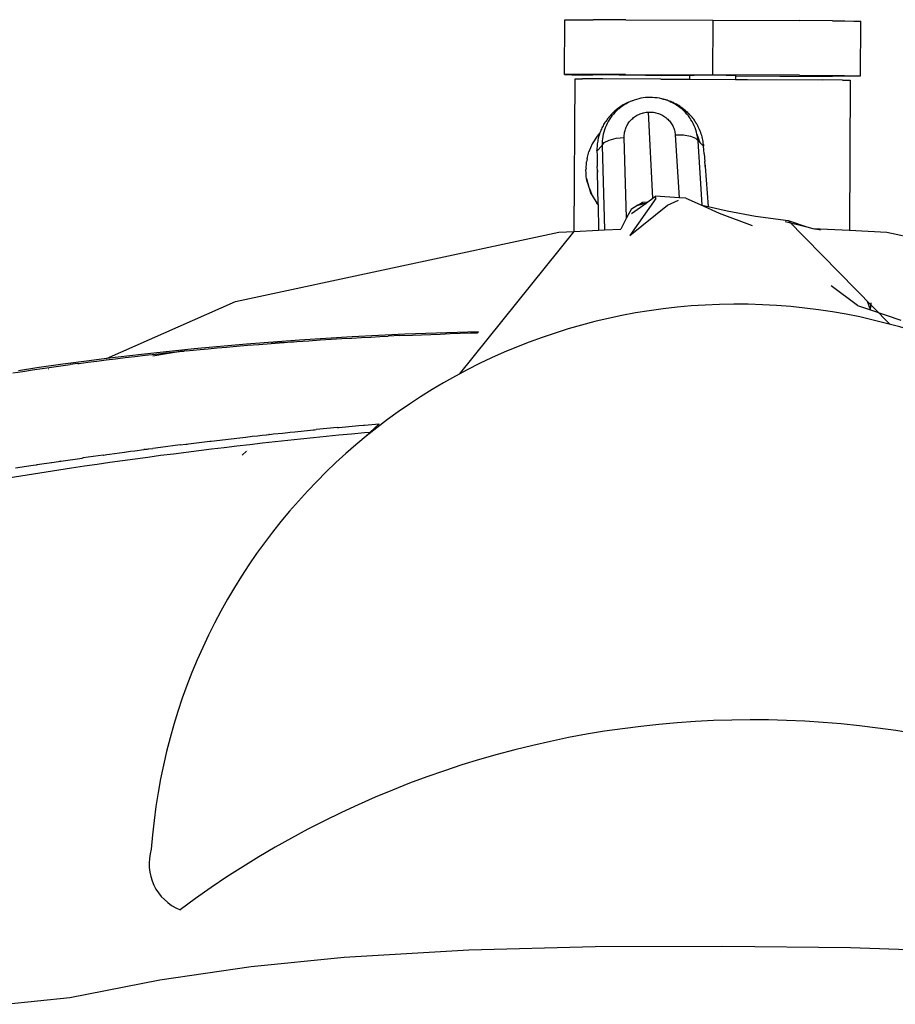
# Model space of a CAD drawing. Units: millimetres. Extents: x 95 to 6119, y 345 to 4771.
# Drawn here: x 3147 to 3340, y 3751 to 3968 of the extents above; entities that cross this region are included whole.
import ezdxf

# ---------------------------------------------------------------- set-up
doc = ezdxf.new("R2010")
doc.units = ezdxf.units.MM

msp = doc.modelspace()

# ---------------------------------------------------------------- linework, layer by layer
for p, q in [((3266.96, 3955.61), (3267.02, 3967.61)), ((3267.02, 3967.61), (3267.42, 3967.63)), ((3267.42, 3967.63), (3268.61, 3967.64)), ((3268.61, 3967.64), (3270.56, 3967.65)), ((3270.56, 3967.65), (3273.22, 3967.65)), ((3280.41, 3967.64), (3273.22, 3967.65)), ((3280.41, 3967.64), (3299.52, 3967.57)), ((3299.52, 3967.57), (3299.46, 3955.57)), ((3299.52, 3967.57), (3318.62, 3967.46)), ((3325.81, 3967.4), (3318.62, 3967.46)), ((3325.81, 3967.4), (3328.47, 3967.37)), ((3328.47, 3967.37), (3330.43, 3967.34)), ((3330.43, 3967.34), (3331.62, 3967.32)), ((3331.62, 3967.32), (3332.02, 3967.3)), ((3331.96, 3955.3), (3332.02, 3967.3)), ((3267.36, 3955.63), (3266.96, 3955.61)), ((3266.96, 3955.61), (3267.36, 3955.59)), ((3268.55, 3955.64), (3267.36, 3955.63)), ((3267.36, 3955.59), (3268.55, 3955.57)), ((3270.5, 3955.65), (3268.55, 3955.64)), ((3268.55, 3955.57), (3270.5, 3955.54)), ((3269.09, 3921.15), (3269.25, 3954.65)), ((3269.25, 3954.65), (3270.89, 3954.65)), ((3273.17, 3955.65), (3270.5, 3955.65)), ((3270.5, 3955.54), (3273.17, 3955.52)), ((3275.37, 3954.65), (3270.89, 3954.65)), ((3280.36, 3955.64), (3273.17, 3955.65)), ((3284.7, 3955.42), (3273.17, 3955.52)), ((3288.07, 3954.62), (3275.37, 3954.65)), ((3280.36, 3955.64), (3299.46, 3955.57)), ((3294.46, 3955.37), (3284.7, 3955.42)), ((3288.07, 3954.62), (3294.45, 3954.59)), ((3294.45, 3954.59), (3294.46, 3955.37)), ((3294.45, 3954.59), (3304.45, 3954.55)), ((3294.46, 3955.48), (3294.52, 3955.48)), ((3294.46, 3955.37), (3294.46, 3955.48)), ((3294.46, 3955.37), (3294.52, 3955.37)), ((3294.52, 3955.48), (3294.7, 3955.48)), ((3294.7, 3955.48), (3295, 3955.49)), ((3295, 3955.49), (3295.41, 3955.49)), ((3297.19, 3955.48), (3295.41, 3955.49)), ((3300.24, 3955.47), (3297.19, 3955.48)), ((3318.56, 3955.46), (3299.46, 3955.57)), ((3302.4, 3955.46), (3300.24, 3955.47)), ((3302.4, 3955.46), (3303.5, 3955.45)), ((3303.5, 3955.45), (3303.91, 3955.44)), ((3303.91, 3955.44), (3304.21, 3955.44)), ((3304.21, 3955.44), (3304.4, 3955.43)), ((3304.4, 3955.43), (3304.46, 3955.43)), ((3304.46, 3955.32), (3304.4, 3955.32)), ((3304.46, 3955.32), (3304.45, 3954.55)), ((3304.45, 3954.55), (3307.13, 3954.53)), ((3304.46, 3955.43), (3304.46, 3955.32)), ((3304.46, 3955.32), (3314.21, 3955.28)), ((3307.13, 3954.53), (3323.54, 3954.42)), ((3314.21, 3955.28), (3325.75, 3955.26)), ((3318.56, 3955.46), (3325.75, 3955.4)), ((3328.01, 3954.37), (3323.54, 3954.42)), ((3325.75, 3955.4), (3328.42, 3955.37)), ((3328.42, 3955.26), (3325.75, 3955.26)), ((3328.01, 3954.37), (3329.66, 3954.35)), ((3328.42, 3955.37), (3330.37, 3955.34)), ((3330.37, 3955.27), (3328.42, 3955.26)), ((3329.66, 3954.35), (3329.5, 3921.41)), ((3330.37, 3955.34), (3331.56, 3955.32)), ((3331.56, 3955.28), (3330.37, 3955.27)), ((3331.56, 3955.32), (3331.96, 3955.3)), ((3331.96, 3955.3), (3331.56, 3955.28)), ((3281.63, 3949.78), (3281.37, 3949.67)), ((3281.77, 3949.82), (3281.63, 3949.78)), ((3281.9, 3949.87), (3281.77, 3949.82)), ((3282.11, 3949.94), (3281.9, 3949.87)), ((3282.25, 3950), (3282.11, 3949.94)), ((3282.73, 3950.15), (3282.25, 3950)), ((3283.23, 3950.28), (3282.73, 3950.15)), ((3283.73, 3950.39), (3283.23, 3950.28)), ((3284.24, 3950.48), (3283.73, 3950.39)), ((3284.74, 3950.54), (3284.24, 3950.48)), ((3285.25, 3950.57), (3284.74, 3950.54)), ((3285.76, 3950.58), (3285.25, 3950.57)), ((3286.27, 3950.57), (3285.76, 3950.58)), ((3286.78, 3950.53), (3286.27, 3950.57)), ((3287.29, 3950.47), (3286.78, 3950.53)), ((3287.79, 3950.39), (3287.29, 3950.47)), ((3288.29, 3950.28), (3287.79, 3950.39)), ((3288.46, 3950.23), (3288.29, 3950.28)), ((3288.64, 3950.19), (3288.46, 3950.23)), ((3288.78, 3950.15), (3288.64, 3950.19)), ((3288.91, 3950.12), (3288.78, 3950.15)), ((3289.19, 3950.04), (3288.91, 3950.12)), ((3289.26, 3949.99), (3289.19, 3950.04)), ((3289.46, 3949.96), (3289.26, 3949.99)), ((3289.73, 3949.87), (3289.46, 3949.96)), ((3289.69, 3949.83), (3289.46, 3949.96)), ((3289.73, 3949.82), (3289.69, 3949.83)), ((3289.99, 3949.77), (3289.73, 3949.87)), ((3289.89, 3949.75), (3289.73, 3949.82)), ((3290.26, 3949.67), (3289.99, 3949.77)), ((3278.01, 3947.63), (3277.8, 3947.44)), ((3278.22, 3947.81), (3278.01, 3947.63)), ((3278.38, 3947.64), (3278.02, 3947.28)), ((3278.13, 3947.67), (3278.29, 3947.8)), ((3278.38, 3947.93), (3278.22, 3947.81)), ((3278.29, 3947.8), (3278.4, 3947.83)), ((3278.75, 3947.98), (3278.38, 3947.64)), ((3278.44, 3947.93), (3278.38, 3947.93)), ((3278.43, 3947.9), (3278.38, 3947.93)), ((3278.4, 3947.83), (3278.43, 3947.9)), ((3278.43, 3947.9), (3278.46, 3947.96)), ((3278.66, 3948.16), (3278.44, 3947.98)), ((3278.44, 3947.98), (3278.44, 3947.93)), ((3278.53, 3948), (3278.46, 3947.96)), ((3278.71, 3948.13), (3278.53, 3948)), ((3278.89, 3948.32), (3278.66, 3948.16)), ((3278.95, 3948.18), (3278.71, 3948.13)), ((3278.91, 3948.11), (3278.75, 3947.98)), ((3278.88, 3948.25), (3278.95, 3948.3)), ((3279.12, 3948.48), (3278.89, 3948.32)), ((3278.95, 3948.18), (3278.91, 3948.11)), ((3278.95, 3948.3), (3279.18, 3948.46)), ((3279.14, 3948.3), (3278.95, 3948.18)), ((3279.36, 3948.64), (3279.12, 3948.48)), ((3279.54, 3948.6), (3279.14, 3948.3)), ((3279.18, 3948.46), (3279.42, 3948.62)), ((3279.6, 3948.79), (3279.36, 3948.64)), ((3279.42, 3948.62), (3279.66, 3948.76)), ((3279.96, 3948.89), (3279.54, 3948.6)), ((3279.84, 3948.93), (3279.6, 3948.79)), ((3279.66, 3948.76), (3279.7, 3948.79)), ((3280.09, 3949.07), (3279.84, 3948.93)), ((3280.4, 3949.17), (3279.96, 3948.89)), ((3280.34, 3949.2), (3280.09, 3949.07)), ((3280.59, 3949.33), (3280.34, 3949.2)), ((3280.4, 3949.17), (3280.65, 3949.3)), ((3280.84, 3949.45), (3280.59, 3949.33)), ((3280.65, 3949.3), (3280.69, 3949.32)), ((3280.85, 3949.4), (3280.69, 3949.32)), ((3281.1, 3949.57), (3280.84, 3949.45)), ((3281.1, 3949.57), (3280.85, 3949.4)), ((3281.31, 3949.62), (3281.1, 3949.57)), ((3281.37, 3949.67), (3281.31, 3949.62)), ((3289.89, 3949.75), (3289.91, 3949.74)), ((3290.17, 3949.64), (3289.91, 3949.74)), ((3290.17, 3949.64), (3290.24, 3949.61)), ((3290.17, 3949.64), (3290.2, 3949.64)), ((3290.24, 3949.61), (3290.2, 3949.64)), ((3290.67, 3949.39), (3290.24, 3949.61)), ((3290.52, 3949.56), (3290.26, 3949.67)), ((3290.78, 3949.45), (3290.52, 3949.56)), ((3291.11, 3949.15), (3290.67, 3949.39)), ((3291.03, 3949.33), (3290.78, 3949.45)), ((3291, 3949.28), (3290.9, 3949.34)), ((3291, 3949.28), (3291.12, 3949.24)), ((3291.12, 3949.24), (3291.03, 3949.33)), ((3291.54, 3948.88), (3291.11, 3949.15)), ((3291.12, 3949.24), (3291.2, 3949.18)), ((3291.29, 3949.2), (3291.2, 3949.18)), ((3291.2, 3949.18), (3291.45, 3949.05)), ((3291.53, 3949.07), (3291.29, 3949.2)), ((3291.45, 3949.05), (3291.7, 3948.92)), ((3291.78, 3948.93), (3291.53, 3949.07)), ((3291.54, 3948.88), (3291.73, 3948.8)), ((3291.78, 3948.88), (3291.7, 3948.92)), ((3291.77, 3948.73), (3291.73, 3948.8)), ((3292.14, 3948.65), (3291.73, 3948.8)), ((3291.96, 3948.6), (3291.77, 3948.73)), ((3292.02, 3948.79), (3291.78, 3948.93)), ((3291.89, 3948.8), (3291.94, 3948.78)), ((3292.14, 3948.65), (3291.94, 3948.78)), ((3292.36, 3948.3), (3291.96, 3948.6)), ((3292.26, 3948.64), (3292.02, 3948.79)), ((3292.23, 3948.62), (3292.14, 3948.65)), ((3292.25, 3948.59), (3292.23, 3948.62)), ((3292.29, 3948.55), (3292.25, 3948.59)), ((3292.31, 3948.59), (3292.25, 3948.59)), ((3292.31, 3948.59), (3292.26, 3948.64)), ((3292.29, 3948.55), (3292.37, 3948.5)), ((3292.49, 3948.48), (3292.31, 3948.59)), ((3292.75, 3947.98), (3292.36, 3948.3)), ((3292.72, 3948.32), (3292.49, 3948.48)), ((3292.72, 3948.26), (3292.66, 3948.31)), ((3292.95, 3948.15), (3292.72, 3948.32)), ((3292.72, 3948.26), (3292.74, 3948.24)), ((3293.12, 3947.64), (3292.75, 3947.98)), ((3292.88, 3948.14), (3292.81, 3948.2)), ((3292.95, 3948.15), (3292.88, 3948.14)), ((3292.88, 3948.14), (3293.02, 3948.05)), ((3293.02, 3948.05), (3292.95, 3948.15)), ((3293.02, 3948.05), (3293.09, 3947.98)), ((3293.09, 3947.98), (3293.31, 3947.81)), ((3293.17, 3947.98), (3293.09, 3947.98)), ((3293.48, 3947.28), (3293.12, 3947.64)), ((3293.39, 3947.81), (3293.17, 3947.98)), ((3293.31, 3947.81), (3293.39, 3947.74)), ((3293.6, 3947.62), (3293.39, 3947.81)), ((3293.6, 3947.62), (3293.39, 3947.74)), ((3293.6, 3947.58), (3293.6, 3947.62)), ((3276.13, 3945.55), (3275.98, 3945.32)), ((3276.28, 3945.7), (3276.13, 3945.55)), ((3276.3, 3945.78), (3276.28, 3945.7)), ((3276.33, 3945.75), (3276.28, 3945.7)), ((3276.35, 3945.78), (3276.3, 3945.78)), ((3276.33, 3945.75), (3276.35, 3945.78)), ((3276.35, 3945.78), (3276.47, 3946)), ((3276.47, 3946), (3276.52, 3946)), ((3276.52, 3946), (3276.54, 3946.03)), ((3276.78, 3945.7), (3276.53, 3945.27)), ((3276.64, 3946.22), (3276.54, 3946.03)), ((3276.82, 3946.43), (3276.64, 3946.22)), ((3277.06, 3946.11), (3276.78, 3945.7)), ((3277.01, 3946.64), (3276.82, 3946.43)), ((3277.2, 3946.85), (3277.01, 3946.64)), ((3277.36, 3946.52), (3277.06, 3946.11)), ((3277.39, 3947.05), (3277.2, 3946.85)), ((3277.68, 3946.91), (3277.36, 3946.52)), ((3277.59, 3947.25), (3277.39, 3947.05)), ((3277.8, 3947.44), (3277.59, 3947.25)), ((3278.02, 3947.28), (3277.68, 3946.91)), ((3281.34, 3945.41), (3281.52, 3945.61)), ((3281.52, 3945.61), (3281.71, 3945.8)), ((3281.71, 3945.8), (3281.91, 3945.98)), ((3281.91, 3945.98), (3282.11, 3946.15)), ((3282.11, 3946.15), (3282.33, 3946.31)), ((3282.33, 3946.31), (3282.55, 3946.47)), ((3282.55, 3946.47), (3282.78, 3946.61)), ((3282.78, 3946.61), (3283.02, 3946.74)), ((3283.02, 3946.74), (3283.27, 3946.86)), ((3283.27, 3946.86), (3283.52, 3946.96)), ((3283.52, 3946.96), (3283.78, 3947.06)), ((3283.78, 3947.06), (3284.04, 3947.14)), ((3284.04, 3947.14), (3284.21, 3947.19)), ((3284.21, 3947.19), (3284.25, 3947.19)), ((3284.25, 3947.19), (3284.3, 3947.21)), ((3284.3, 3947.21), (3284.57, 3947.27)), ((3284.57, 3947.27), (3284.85, 3947.32)), ((3284.85, 3947.32), (3285.12, 3947.35)), ((3285.12, 3947.35), (3285.39, 3947.37)), ((3285.39, 3947.37), (3285.67, 3947.38)), ((3286.3, 3928.43), (3285.39, 3947.37)), ((3285.67, 3947.38), (3285.94, 3947.37)), ((3285.94, 3947.37), (3286.22, 3947.35)), ((3286.22, 3947.35), (3286.49, 3947.32)), ((3286.49, 3947.32), (3286.77, 3947.27)), ((3286.77, 3947.27), (3287.03, 3947.21)), ((3287.03, 3947.21), (3287.3, 3947.14)), ((3287.3, 3947.14), (3287.56, 3947.06)), ((3287.56, 3947.06), (3287.81, 3946.97)), ((3287.81, 3946.97), (3288.06, 3946.86)), ((3288.06, 3946.86), (3288.31, 3946.74)), ((3288.31, 3946.74), (3288.55, 3946.61)), ((3288.55, 3946.61), (3288.78, 3946.47)), ((3288.78, 3946.47), (3289, 3946.32)), ((3289, 3946.32), (3289.21, 3946.16)), ((3289.21, 3946.16), (3289.42, 3945.99)), ((3289.42, 3945.99), (3289.61, 3945.81)), ((3289.61, 3945.81), (3289.8, 3945.62)), ((3289.8, 3945.62), (3289.98, 3945.42)), ((3293.81, 3946.9), (3293.48, 3947.28)), ((3293.74, 3947.44), (3293.6, 3947.58)), ((3293.74, 3947.44), (3293.77, 3947.41)), ((3293.81, 3947.44), (3293.74, 3947.44)), ((3293.77, 3947.41), (3293.94, 3947.25)), ((3294.02, 3947.25), (3293.81, 3947.44)), ((3294.13, 3946.52), (3293.81, 3946.9)), ((3293.94, 3947.25), (3294.04, 3947.15)), ((3294.04, 3947.15), (3294.02, 3947.25)), ((3294.15, 3947.07), (3294.04, 3947.15)), ((3294.43, 3946.12), (3294.13, 3946.52)), ((3294.22, 3947.05), (3294.15, 3947.07)), ((3294.41, 3946.85), (3294.22, 3947.05)), ((3294.6, 3946.64), (3294.41, 3946.85)), ((3294.7, 3945.7), (3294.43, 3946.12)), ((3294.78, 3946.44), (3294.6, 3946.64)), ((3294.96, 3945.27), (3294.7, 3945.7)), ((3294.96, 3946.22), (3294.78, 3946.44)), ((3295.14, 3946), (3294.96, 3946.22)), ((3295.3, 3945.78), (3295.14, 3946)), ((3295.47, 3945.56), (3295.3, 3945.78)), ((3295.62, 3945.33), (3295.47, 3945.56)), ((3274.93, 3943.37), (3274.83, 3943.11)), ((3275.04, 3943.62), (3274.93, 3943.37)), ((3275.16, 3943.88), (3275.04, 3943.62)), ((3275.28, 3944.12), (3275.16, 3943.88)), ((3275.41, 3944.37), (3275.28, 3944.12)), ((3275.54, 3944.61), (3275.41, 3944.37)), ((3275.68, 3944.85), (3275.54, 3944.61)), ((3275.71, 3943.45), (3275.56, 3942.97)), ((3275.83, 3945.09), (3275.68, 3944.85)), ((3275.88, 3943.92), (3275.71, 3943.45)), ((3275.98, 3945.32), (3275.83, 3945.09)), ((3276.07, 3944.38), (3275.88, 3943.92)), ((3276.29, 3944.83), (3276.07, 3944.38)), ((3276.53, 3945.27), (3276.29, 3944.83)), ((3280.18, 3943.1), (3280.24, 3943.35)), ((3280.24, 3943.35), (3280.31, 3943.6)), ((3280.31, 3943.6), (3280.4, 3943.84)), ((3280.4, 3943.84), (3280.5, 3944.08)), ((3280.5, 3944.08), (3280.61, 3944.32)), ((3280.61, 3944.32), (3280.74, 3944.55)), ((3280.74, 3944.55), (3280.87, 3944.78)), ((3280.87, 3944.78), (3281.02, 3944.99)), ((3281.02, 3944.99), (3281.17, 3945.21)), ((3281.17, 3945.21), (3281.34, 3945.41)), ((3289.98, 3945.42), (3290.15, 3945.22)), ((3290.15, 3945.22), (3290.3, 3945.01)), ((3290.3, 3945.01), (3290.44, 3944.79)), ((3290.44, 3944.79), (3290.58, 3944.56)), ((3290.58, 3944.56), (3290.7, 3944.33)), ((3290.7, 3944.33), (3290.81, 3944.1)), ((3290.81, 3944.1), (3290.91, 3943.86)), ((3290.91, 3943.86), (3290.99, 3943.61)), ((3290.99, 3943.61), (3291.07, 3943.36)), ((3291.07, 3943.36), (3291.13, 3943.11)), ((3295.19, 3944.83), (3294.96, 3945.27)), ((3295.41, 3944.38), (3295.19, 3944.83)), ((3295.6, 3943.92), (3295.41, 3944.38)), ((3295.77, 3943.45), (3295.6, 3943.92)), ((3295.64, 3945.22), (3295.62, 3945.33)), ((3295.64, 3945.22), (3295.73, 3945.1)), ((3295.73, 3945.1), (3295.77, 3945.09)), ((3295.77, 3945.09), (3295.87, 3944.86)), ((3295.91, 3942.98), (3295.77, 3943.45)), ((3295.87, 3944.86), (3295.96, 3944.72)), ((3295.92, 3944.86), (3295.87, 3944.86)), ((3295.96, 3944.72), (3295.92, 3944.86)), ((3296.05, 3944.62), (3295.96, 3944.72)), ((3296.19, 3944.38), (3296.05, 3944.62)), ((3296.31, 3944.13), (3296.19, 3944.38)), ((3296.46, 3943.82), (3296.31, 3944.13)), ((3296.6, 3943.51), (3296.46, 3943.82)), ((3296.73, 3943.19), (3296.6, 3943.51)), ((3274.08, 3942.09), (3273.04, 3940.42)), ((3274.72, 3942.81), (3274.08, 3942.09)), ((3274.29, 3941.29), (3274.23, 3940.98)), ((3274.36, 3941.6), (3274.29, 3941.29)), ((3274.43, 3941.9), (3274.36, 3941.6)), ((3274.52, 3942.21), (3274.43, 3941.9)), ((3274.61, 3942.51), (3274.52, 3942.21)), ((3274.72, 3942.81), (3274.61, 3942.51)), ((3274.83, 3943.11), (3274.72, 3942.81)), ((3275.27, 3941.51), (3275.21, 3941.02)), ((3275.34, 3942), (3275.27, 3941.51)), ((3275.44, 3942.49), (3275.34, 3942)), ((3275.56, 3942.97), (3275.44, 3942.49)), ((3275.65, 3940.67), (3276.72, 3941.23)), ((3276.72, 3941.23), (3278.26, 3941.63)), ((3278.26, 3941.63), (3280.06, 3941.82)), ((3280.05, 3942.07), (3280.07, 3942.33)), ((3280.06, 3941.82), (3280.05, 3942.07)), ((3280.59, 3924.14), (3280.06, 3941.82)), ((3280.07, 3942.33), (3280.09, 3942.59)), ((3280.09, 3942.59), (3280.13, 3942.85)), ((3280.13, 3942.85), (3280.18, 3943.1)), ((3291.13, 3943.11), (3291.18, 3942.86)), ((3291.18, 3942.86), (3291.21, 3942.61)), ((3291.21, 3942.61), (3291.24, 3942.35)), ((3291.24, 3942.35), (3292.14, 3928.57)), ((3291.24, 3942.35), (3293.04, 3942.34)), ((3293.04, 3942.34), (3294.61, 3942.09)), ((3294.61, 3942.09), (3295.73, 3941.63)), ((3295.73, 3941.63), (3296.25, 3941.15)), ((3296.03, 3942.5), (3295.91, 3942.98)), ((3296.13, 3942.01), (3296.03, 3942.5)), ((3296.03, 3942.5), (3296.62, 3940.69)), ((3296.21, 3941.52), (3296.13, 3942.01)), ((3296.23, 3941.35), (3296.21, 3941.52)), ((3296.23, 3941.27), (3296.23, 3941.35)), ((3296.23, 3941.27), (3296.25, 3941.15)), ((3296.31, 3941.2), (3296.23, 3941.27)), ((3296.25, 3941.15), (3296.25, 3941.09)), ((3296.85, 3942.87), (3296.73, 3943.19)), ((3296.96, 3942.55), (3296.85, 3942.87)), ((3297.06, 3942.23), (3296.96, 3942.55)), ((3297.15, 3941.91), (3297.06, 3942.23)), ((3297.23, 3941.58), (3297.15, 3941.91)), ((3297.3, 3941.25), (3297.23, 3941.58)), ((3297.36, 3940.92), (3297.3, 3941.25)), ((3273.04, 3940.42), (3272.28, 3938.61)), ((3274.07, 3939.42), (3274.06, 3939.11)), ((3274.06, 3939.08), (3274.06, 3939.11)), ((3274.06, 3939.08), (3274.06, 3939)), ((3274.07, 3938.94), (3274.06, 3939)), ((3274.08, 3939.74), (3274.07, 3939.42)), ((3274.11, 3940.05), (3274.08, 3939.74)), ((3274.14, 3940.36), (3274.11, 3940.05)), ((3274.18, 3940.67), (3274.14, 3940.36)), ((3274.23, 3940.98), (3274.18, 3940.67)), ((3275.07, 3939.89), (3274.18, 3938.92)), ((3275.18, 3940.13), (3275.07, 3939.89)), ((3275.18, 3940.02), (3275.07, 3939.89)), ((3275.18, 3940.02), (3275.65, 3940.67)), ((3275.19, 3940.52), (3275.18, 3940.27)), ((3275.18, 3940.27), (3275.18, 3940.13)), ((3275.18, 3940.13), (3275.18, 3940.02)), ((3275.18, 3940.02), (3275.75, 3921.5)), ((3275.21, 3941.02), (3275.19, 3940.52)), ((3296.25, 3941.09), (3296.25, 3941.06)), ((3296.25, 3941.09), (3296.26, 3941.02)), ((3296.25, 3941.06), (3296.26, 3941.02)), ((3297.18, 3926.96), (3296.26, 3941.02)), ((3296.62, 3940.69), (3296.26, 3941.02)), ((3296.62, 3940.69), (3297.48, 3939.91)), ((3297.41, 3940.58), (3297.36, 3940.92)), ((3297.45, 3940.26), (3297.41, 3940.58)), ((3297.45, 3940.23), (3297.45, 3940.26)), ((3297.45, 3940.23), (3297.46, 3940.12)), ((3297.46, 3940.12), (3297.48, 3939.91)), ((3297.54, 3939.07), (3297.48, 3939.91)), ((3297.61, 3938.22), (3297.54, 3939.07)), ((3271.91, 3937.07), (3271.82, 3936.71)), ((3271.91, 3937.07), (3271.99, 3937.48)), ((3271.99, 3937.48), (3272.28, 3938.61)), ((3274.07, 3938.78), (3274.06, 3938.72)), ((3274.06, 3938.72), (3274.09, 3937.95)), ((3274.07, 3938.94), (3274.07, 3938.91)), ((3274.18, 3938.92), (3274.07, 3938.78)), ((3274.07, 3938.91), (3274.07, 3938.78)), ((3274.09, 3937.95), (3274.09, 3937.33)), ((3274.09, 3937.33), (3274.1, 3937.1)), ((3274.1, 3937.1), (3274.14, 3935.41)), ((3297.61, 3938.22), (3297.73, 3936.54)), ((3271.68, 3935.03), (3271.65, 3934.75)), ((3271.66, 3934.71), (3271.65, 3934.75)), ((3271.65, 3934.66), (3271.66, 3934.71)), ((3271.67, 3933.93), (3271.65, 3934.66)), ((3271.68, 3935.03), (3271.74, 3936.1)), ((3271.74, 3936.1), (3271.79, 3936.42)), ((3271.82, 3936.71), (3271.79, 3936.42)), ((3274.16, 3934.57), (3274.14, 3935.41)), ((3297.79, 3935.7), (3297.73, 3936.54)), ((3297.79, 3935.7), (3297.79, 3935.62)), ((3297.8, 3935.54), (3297.79, 3935.62)), ((3297.8, 3935.54), (3297.79, 3935.51)), ((3297.8, 3935.46), (3297.79, 3935.51)), ((3297.81, 3935.39), (3297.8, 3935.46)), ((3297.81, 3935.39), (3298.46, 3926.67)), ((3271.73, 3933.22), (3271.67, 3933.93)), ((3271.8, 3932.8), (3271.73, 3933.22)), ((3271.8, 3932.8), (3272.25, 3930.89)), ((3271.96, 3931.84), (3271.8, 3932.8)), ((3274.16, 3934.57), (3274.16, 3934.49)), ((3274.17, 3934.44), (3274.16, 3934.49)), ((3274.18, 3934.39), (3274.17, 3934.44)), ((3274.17, 3934.44), (3274.17, 3934.41)), ((3274.17, 3934.41), (3274.18, 3934.39)), ((3274.17, 3934.36), (3274.18, 3934.39)), ((3274.18, 3934.3), (3274.17, 3934.36)), ((3274.18, 3934.3), (3274.17, 3934.26)), ((3274.17, 3934.26), (3274.17, 3934.18)), ((3274.32, 3927.02), (3274.17, 3934.18)), ((3274.18, 3934.39), (3274.18, 3934.33)), ((3274.18, 3934.3), (3274.18, 3934.33)), ((3271.96, 3931.84), (3272.25, 3930.89)), ((3272.25, 3930.89), (3272.47, 3930.34)), ((3272.8, 3929.37), (3272.47, 3930.34)), ((3272.47, 3930.34), (3272.99, 3929.07)), ((3272.8, 3929.37), (3272.99, 3929.07)), ((3272.99, 3929.07), (3274.01, 3927.39)), ((3286.96, 3928.42), (3281.25, 3920.3)), ((3285.23, 3927.65), (3286.3, 3928.43)), ((3286.3, 3928.43), (3286.95, 3928.9)), ((3286.96, 3928.42), (3286.95, 3928.9)), ((3292.14, 3928.57), (3286.95, 3928.9)), ((3293.6, 3928.48), (3292.14, 3928.57)), ((3293.6, 3928.48), (3296.76, 3927.06)), ((3274.01, 3927.39), (3274.32, 3927.02)), ((3274.01, 3927.3), (3274.01, 3927.39)), ((3274.32, 3927.02), (3274.01, 3927.3)), ((3274.32, 3927.02), (3274.44, 3921.43)), ((3281.64, 3926.14), (3280.59, 3924.14)), ((3281.25, 3920.3), (3289.59, 3926.96)), ((3281.64, 3926.14), (3282.8, 3926.88)), ((3281.65, 3925.07), (3284.85, 3927.38)), ((3282.8, 3926.88), (3284.45, 3927.28)), ((3283.33, 3927.11), (3282.8, 3926.88)), ((3283.33, 3927.11), (3284.1, 3927.55)), ((3284.45, 3927.28), (3283.33, 3927.11)), ((3284.1, 3927.55), (3285.23, 3927.65)), ((3284.45, 3927.28), (3284.85, 3927.38)), ((3284.85, 3927.38), (3285.23, 3927.65)), ((3289.59, 3926.96), (3291.98, 3928.05)), ((3296.76, 3927.06), (3300.9, 3925.19)), ((3296.76, 3927.06), (3297.18, 3926.96)), ((3297.18, 3926.96), (3298.46, 3926.67)), ((3298.46, 3926.67), (3302.66, 3925.72)), ((3280.59, 3924.14), (3279.3, 3921.69)), ((3300.9, 3925.19), (3308.11, 3922.46)), ((3302.66, 3925.72), (3308.86, 3924.5)), ((3308.86, 3924.5), (3316.05, 3923.53)), ((3275.75, 3921.5), (3279.3, 3921.69)), ((3315.41, 3923.34), (3320.15, 3922.17)), ((3316.05, 3923.53), (3338.34, 3900.77)), ((3316.05, 3923.53), (3320.15, 3922.17)), ((3320.15, 3922.17), (3321.49, 3921.83)), ((3321.49, 3921.83), (3329.5, 3921.41)), ((3321.49, 3921.83), (3322.18, 3921.66)), ((3194.73, 3905.77), (3265.69, 3920.97)), ((3243.87, 3889.85), (3269.09, 3921.15)), ((3265.69, 3920.97), (3269.09, 3921.15)), ((3269.09, 3921.15), (3274.44, 3921.43)), ((3274.44, 3921.43), (3275.75, 3921.5)), ((3323.14, 3921.44), (3322.18, 3921.66)), ((3329.5, 3921.41), (3337.73, 3920.97)), ((3337.73, 3920.97), (3408.68, 3905.77)), ((3331.29, 3904.88), (3325.46, 3909.22)), ((3166.38, 3893.24), (3194.73, 3905.77)), ((3331.29, 3904.88), (3334.11, 3903.96)), ((3334.11, 3903.96), (3333.43, 3905.78)), ((3334.11, 3903.96), (3334.26, 3905.47)), ((3334.12, 3903.91), (3334.11, 3903.96)), ((3334.12, 3903.91), (3340.8, 3901.65)), ((3220.32, 3898.01), (3208.74, 3897.29)), ((3231.92, 3898.59), (3220.32, 3898.01)), ((3222.41, 3897.86), (3224.44, 3897.97)), ((3224.44, 3897.97), (3226.37, 3898.07)), ((3226.37, 3898.07), (3228.21, 3898.16)), ((3230.79, 3898.28), (3228.21, 3898.16)), ((3230.79, 3898.28), (3233.6, 3898.4)), ((3248.09, 3899.13), (3231.92, 3898.59)), ((3233.6, 3898.4), (3235.55, 3898.48)), ((3235.55, 3898.48), (3237.57, 3898.56)), ((3237.57, 3898.56), (3239.66, 3898.64)), ((3239.66, 3898.64), (3241.81, 3898.72)), ((3241.81, 3898.72), (3244.03, 3898.8)), ((3244.03, 3898.8), (3246.32, 3898.87)), ((3246.32, 3898.87), (3247.87, 3898.92)), ((3247.87, 3898.92), (3248.09, 3899.13)), ((3197.16, 3896.42), (3185.61, 3895.38)), ((3190.67, 3895.58), (3192.74, 3895.77)), ((3192.74, 3895.77), (3194.96, 3895.96)), ((3194.96, 3895.96), (3197.33, 3896.16)), ((3208.74, 3897.29), (3197.16, 3896.42)), ((3197.33, 3896.16), (3199.86, 3896.36)), ((3199.86, 3896.36), (3202.54, 3896.57)), ((3205.28, 3896.77), (3202.52, 3896.56)), ((3202.54, 3896.57), (3205.28, 3896.77)), ((3205.28, 3896.77), (3205.37, 3896.78)), ((3205.37, 3896.78), (3206.84, 3896.89)), ((3206.84, 3896.89), (3206.96, 3896.89)), ((3206.96, 3896.89), (3207.03, 3896.9)), ((3207.03, 3896.9), (3207.2, 3896.92)), ((3207.2, 3896.92), (3207.49, 3896.93)), ((3207.49, 3896.93), (3207.54, 3896.94)), ((3207.54, 3896.94), (3208.2, 3896.99)), ((3208.2, 3896.99), (3210.81, 3897.16)), ((3210.81, 3897.16), (3213.32, 3897.33)), ((3213.32, 3897.33), (3215.74, 3897.48)), ((3215.74, 3897.48), (3218.06, 3897.62)), ((3218.06, 3897.62), (3220.28, 3897.75)), ((3220.28, 3897.75), (3222.41, 3897.86)), ((3174.09, 3894.17), (3166.38, 3893.24)), ((3170.48, 3893.47), (3172.65, 3893.72)), ((3172.65, 3893.72), (3174.87, 3893.97)), ((3185.61, 3895.38), (3174.09, 3894.17)), ((3174.87, 3893.97), (3177.13, 3894.23)), ((3183.01, 3894.84), (3176.53, 3893.74)), ((3177.13, 3894.23), (3179.45, 3894.47)), ((3179.45, 3894.47), (3181.71, 3894.7)), ((3181.71, 3894.7), (3181.81, 3894.72)), ((3181.81, 3894.72), (3183.01, 3894.84)), ((3183.01, 3894.84), (3183.31, 3894.87)), ((3183.31, 3894.87), (3183.35, 3894.87)), ((3183.35, 3894.87), (3183.39, 3894.87)), ((3183.39, 3894.87), (3183.46, 3894.89)), ((3183.92, 3894.94), (3183.46, 3894.89)), ((3183.92, 3894.94), (3186.99, 3895.24)), ((3186.99, 3895.24), (3188.75, 3895.4)), ((3188.75, 3895.4), (3190.67, 3895.58)), ((3156.83, 3892.01), (3151.09, 3891.19)), ((3154.35, 3891.36), (3156.39, 3891.65)), ((3156.39, 3891.65), (3158.4, 3891.93)), ((3162.57, 3892.78), (3156.83, 3892.01)), ((3160.12, 3892.16), (3158.4, 3891.93)), ((3160.12, 3892.16), (3160.36, 3892.19)), ((3160.36, 3892.19), (3162.29, 3892.45)), ((3162.29, 3892.45), (3164.26, 3892.7)), ((3166.38, 3893.24), (3162.57, 3892.78)), ((3164.26, 3892.7), (3166.29, 3892.96)), ((3166.29, 3892.96), (3168.36, 3893.21)), ((3168.36, 3893.21), (3170.48, 3893.47)), ((3145.83, 3890.09), (3148.01, 3890.43)), ((3151.09, 3891.19), (3147.1, 3890.58)), ((3148.01, 3890.43), (3150.16, 3890.75)), ((3150.16, 3890.75), (3152.27, 3891.06)), ((3152.27, 3891.06), (3154.35, 3891.36)), ((3153.75, 3890.91), (3153.63, 3890.89)), ((3217.38, 3878.13), (3221.79, 3878.54)), ((3221.79, 3878.54), (3222.85, 3878.63)), ((3222.85, 3878.63), (3222.94, 3878.64)), ((3222.94, 3878.64), (3222.99, 3878.64)), ((3222.99, 3878.64), (3223.07, 3878.65)), ((3223.07, 3878.65), (3226.29, 3878.93)), ((3224.24, 3877.03), (3226.29, 3878.93)), ((3198.4, 3876.18), (3199.55, 3876.3)), ((3199.55, 3876.3), (3200.58, 3876.42)), ((3200.58, 3876.42), (3201.48, 3876.51)), ((3201.48, 3876.51), (3201.51, 3876.52)), ((3201.51, 3876.52), (3202.05, 3876.57)), ((3202.15, 3876.58), (3202.05, 3876.57)), ((3202.15, 3876.58), (3203.08, 3876.69)), ((3203.08, 3876.69), (3205, 3876.89)), ((3205, 3876.89), (3206.18, 3877.02)), ((3206.18, 3877.02), (3206.69, 3877.07)), ((3206.69, 3877.07), (3206.73, 3877.07)), ((3206.73, 3877.07), (3207.75, 3877.18)), ((3207.75, 3877.18), (3211.2, 3877.53)), ((3211.2, 3877.53), (3211.78, 3877.59)), ((3211.78, 3877.59), (3211.91, 3877.6)), ((3211.91, 3877.6), (3212.04, 3877.61)), ((3212.04, 3877.61), (3212.43, 3877.65)), ((3217.11, 3878.11), (3212.43, 3877.65)), ((3217.41, 3876.4), (3214.61, 3876.13)), ((3217.11, 3878.11), (3217.29, 3878.12)), ((3217.29, 3878.12), (3217.38, 3878.13)), ((3220.21, 3876.66), (3217.41, 3876.4)), ((3223.02, 3876.92), (3220.21, 3876.66)), ((3222.29, 3875.22), (3224.24, 3877.03)), ((3224.24, 3877.03), (3223.02, 3876.92)), ((3182.59, 3874.3), (3178.22, 3873.74)), ((3182.59, 3874.3), (3183.82, 3874.46)), ((3183.82, 3874.46), (3184.08, 3874.48)), ((3184.08, 3874.48), (3184.41, 3874.52)), ((3184.41, 3874.52), (3189.06, 3875.09)), ((3189.06, 3875.09), (3189.13, 3875.1)), ((3189.13, 3875.1), (3189.4, 3875.13)), ((3189.4, 3875.13), (3193.73, 3875.64)), ((3193.73, 3875.64), (3194.45, 3875.73)), ((3194.45, 3875.73), (3194.98, 3875.79)), ((3194.98, 3875.79), (3196.95, 3876.01)), ((3197.83, 3874.34), (3195.04, 3874.01)), ((3196.95, 3876.01), (3198.4, 3876.18)), ((3200.63, 3874.65), (3197.83, 3874.34)), ((3203.42, 3874.96), (3200.63, 3874.65)), ((3206.22, 3875.26), (3203.42, 3874.96)), ((3209.02, 3875.56), (3206.22, 3875.26)), ((3211.82, 3875.85), (3209.02, 3875.56)), ((3214.61, 3876.13), (3211.82, 3875.85)), ((3165.68, 3872.06), (3161.26, 3871.44)), ((3165.68, 3872.06), (3165.71, 3872.07)), ((3165.71, 3872.07), (3166.48, 3872.17)), ((3166.48, 3872.17), (3167.05, 3872.25)), ((3167.05, 3872.25), (3170.38, 3872.71)), ((3170.38, 3872.71), (3171.68, 3872.88)), ((3171.68, 3872.88), (3172.64, 3873.01)), ((3172.64, 3873.01), (3174.57, 3873.26)), ((3174.8, 3873.3), (3174.57, 3873.26)), ((3174.8, 3873.3), (3175.05, 3873.33)), ((3175.05, 3873.33), (3175.39, 3873.37)), ((3175.39, 3873.37), (3175.63, 3873.41)), ((3175.63, 3873.41), (3176.57, 3873.53)), ((3178.22, 3873.74), (3176.57, 3873.53)), ((3181.07, 3872.29), (3178.28, 3871.93)), ((3183.86, 3872.65), (3181.07, 3872.29)), ((3186.66, 3873), (3183.86, 3872.65)), ((3189.45, 3873.35), (3186.66, 3873)), ((3192.24, 3873.68), (3189.45, 3873.35)), ((3195.04, 3874.01), (3192.24, 3873.68)), ((3196.18, 3872.07), (3197.16, 3872.9)), ((3197.32, 3873.03), (3197.35, 3873.06)), ((3148.83, 3869.62), (3150.29, 3869.84)), ((3150.29, 3869.84), (3151, 3869.95)), ((3151, 3869.95), (3151.2, 3869.98)), ((3151.2, 3869.98), (3151.25, 3869.98)), ((3151.25, 3869.98), (3151.71, 3870.05)), ((3151.71, 3870.05), (3154.3, 3870.44)), ((3154.3, 3870.44), (3154.41, 3870.45)), ((3154.41, 3870.45), (3155.87, 3870.67)), ((3155.87, 3870.67), (3156.16, 3870.71)), ((3156.19, 3870.71), (3156.16, 3870.71)), ((3156.19, 3870.71), (3156.38, 3870.74)), ((3156.38, 3870.74), (3161.05, 3871.41)), ((3161.05, 3871.41), (3161.23, 3871.44)), ((3161.23, 3871.44), (3161.26, 3871.44)), ((3164.32, 3870), (3161.53, 3869.59)), ((3167.11, 3870.4), (3164.32, 3870)), ((3169.9, 3870.79), (3167.11, 3870.4)), ((3172.69, 3871.17), (3169.9, 3870.79)), ((3175.49, 3871.55), (3172.69, 3871.17)), ((3178.28, 3871.93), (3175.49, 3871.55)), ((3146.43, 3869.26), (3148.81, 3869.62)), ((3150.37, 3867.89), (3147.58, 3867.45)), ((3148.81, 3869.62), (3148.83, 3869.62)), ((3153.16, 3868.33), (3150.37, 3867.89)), ((3155.95, 3868.76), (3153.16, 3868.33)), ((3158.74, 3869.18), (3155.95, 3868.76)), ((3161.53, 3869.59), (3158.74, 3869.18)), ((3147.58, 3867.45), (3144.79, 3867)), ((3245.91, 3763.46), (3273.67, 3764.12)), ((3273.67, 3764.12), (3301.71, 3764.21)), ((3301.71, 3764.21), (3329.73, 3763.9)), ((3329.73, 3763.9), (3357.42, 3763.03)), ((3198.15, 3759.8), (3218.54, 3761.85)), ((3218.54, 3761.85), (3245.91, 3763.46)), ((3178.07, 3756.87), (3198.15, 3759.8)), ((3158.33, 3752.94), (3178.07, 3756.87)), ((3144.14, 3751.46), (3158.33, 3752.94))]:
    msp.add_line(p, q)
for centre, radius, start, end in [((3304.87, 3776.2), 128.99, 4.817, 175.8453), ((3308.22, 3603.67), 210.25, 55.7628, 126.7099), ((3186.62, 3782.32), 10.88, 162.7726, 248.0049)]:
    msp.add_arc(centre, radius, start, end)

doc.saveas('drawing.dxf')
